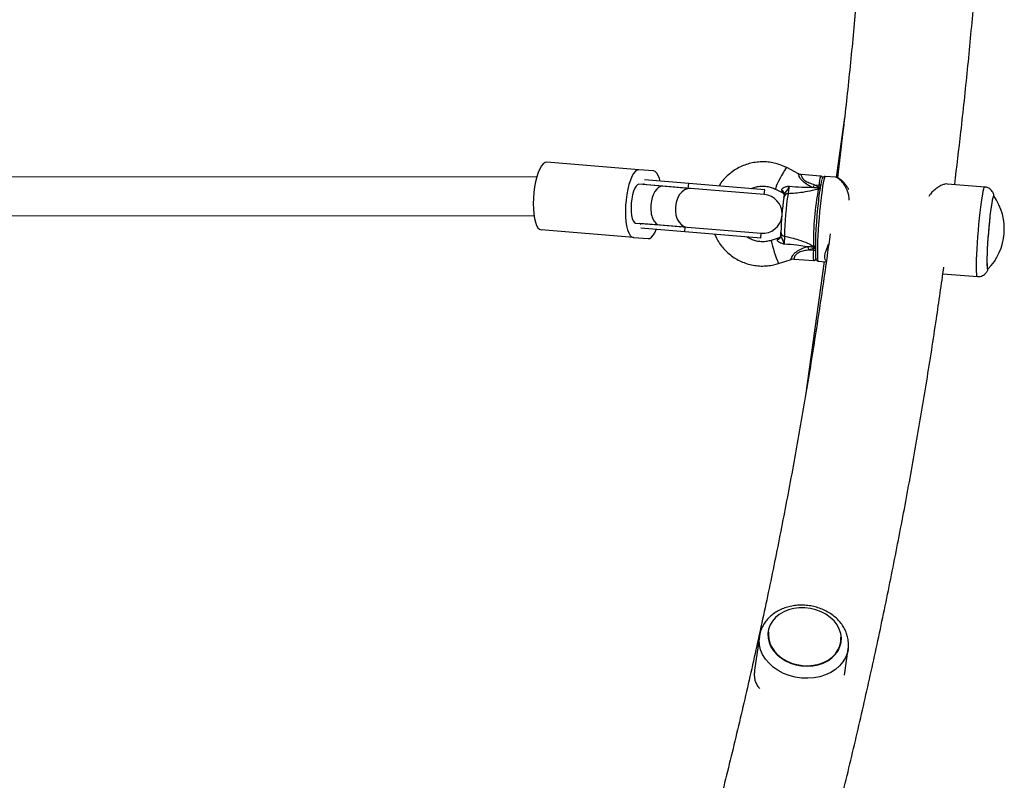
# Model space of a CAD drawing. Units: millimetres. Extents: x 0 to 15298, y 0 to 13105.
# Drawn here: x 5387 to 5792, y 2739 to 3053 of the extents above; entities that cross this region are included whole.
import ezdxf

# ---------------------------------------------------------------- set-up
doc = ezdxf.new("R2010")
doc.units = ezdxf.units.MM

msp = doc.modelspace()

# ---------------------------------------------------------------- linework, layer by layer
at = {"color": 7, "linetype": 'Continuous', "lineweight": 25, "ltscale": 60}
for p, q in [((5726.53, 3012.58), (5723.06, 2987.88)), ((5641.78, 2991.05), (5603.81, 2994.15)), ((5647.86, 2990.55), (5641.78, 2991.05)), ((5707.58, 2989.37), (5702.69, 2991.9)), ((5599.73, 2988.13), (5339.72, 2988.03)), ((5662.31, 2985.35), (5644.15, 2986.84)), ((5716.64, 2988.41), (5708.7, 2989.06)), ((5722.85, 2987.93), (5718.58, 2988.28)), ((5651.59, 2984.22), (5641.74, 2985.03)), ((5662.15, 2983.36), (5643.46, 2984.89)), ((5663.03, 2983.29), (5651.59, 2984.22)), ((5662.15, 2983.36), (5662.31, 2985.35)), ((5693.64, 2982.79), (5662.31, 2985.35)), ((5693.47, 2980.8), (5663.03, 2983.29)), ((5693.47, 2980.8), (5693.64, 2982.79)), ((5698.1, 2983.02), (5700.83, 2981.61)), ((5714.16, 2984.86), (5716.01, 2983.9)), ((5714.16, 2984.86), (5716.08, 2984.7)), ((5715.72, 2983.12), (5715.95, 2983.45)), ((5715.95, 2983.45), (5716.02, 2983.45)), ((5716.01, 2983.9), (5716.08, 2984.7)), ((5784.34, 2983.91), (5769.02, 2985.16)), ((5701.78, 2981.11), (5701.77, 2980.92)), ((5788.02, 2980.3), (5787.99, 2980.3)), ((5339.57, 2972.03), (5598.58, 2972.13)), ((5639.5, 2963.14), (5601.53, 2966.24)), ((5640.44, 2969.08), (5650.29, 2968.28)), ((5660.85, 2967.41), (5642.15, 2968.94)), ((5660.68, 2965.42), (5642.52, 2966.91)), ((5650.29, 2968.28), (5661.72, 2967.34)), ((5660.68, 2965.42), (5660.85, 2967.41)), ((5661.72, 2967.34), (5692.17, 2964.85)), ((5639.5, 2963.14), (5645.58, 2962.64)), ((5692.01, 2962.86), (5660.68, 2965.42)), ((5692.01, 2962.86), (5692.17, 2964.85)), ((5699.18, 2962.87), (5696.26, 2961.93)), ((5713.85, 2958.65), (5711.86, 2958.01)), ((5711.86, 2958.01), (5713.78, 2957.85)), ((5713.86, 2959.11), (5713.7, 2959.57)), ((5713.78, 2957.85), (5713.85, 2958.65)), ((5713.93, 2959.1), (5713.86, 2959.11)), ((5699.34, 2952.41), (5704.59, 2954.11)), ((5705.74, 2954.24), (5713.69, 2953.59)), ((5718.19, 2953.2), (5710.43, 2898.01)), ((5715.73, 2953.4), (5719, 2953.13)), ((5785.51, 2950), (5785.54, 2950)), ((5767.07, 2948.2), (5781.32, 2947.03)), ((5695.03, 2800.67), (5695.03, 2800.65)), ((5691.43, 2798.71), (5689.48, 2784.86)), ((5725.14, 2796.42), (5725.14, 2796.44)), ((5726.55, 2782.76), (5728.07, 2793.56)), ((5728.07, 2793.56), (5728.04, 2793.4))]:
    msp.add_line(p, q, dxfattribs=at)
at = {"color": 7, "linetype": 'Continuous', "lineweight": 25, "ltscale": 60, "flags": 128}
for points in [[(5603.81, 2994.15), (5603.1, 2994.02), (5602.37, 2993.51), (5601.65, 2992.63), (5600.96, 2991.42), (5600.31, 2989.9), (5599.73, 2988.12), (5599.23, 2986.12), (5598.82, 2983.96), (5598.52, 2981.69), (5598.33, 2979.39), (5598.26, 2977.11), (5598.31, 2974.91), (5598.48, 2972.85), (5598.77, 2971), (5599.16, 2969.4), (5599.64, 2968.09), (5600.21, 2967.11), (5600.85, 2966.49), (5601.53, 2966.24)], [(5641.78, 2991.05), (5641.06, 2990.91), (5640.33, 2990.4), (5639.61, 2989.53), (5638.92, 2988.32), (5638.27, 2986.8), (5637.69, 2985.02), (5637.19, 2983.02), (5636.79, 2980.86), (5636.49, 2978.59), (5636.3, 2976.29), (5636.23, 2974), (5636.28, 2971.81), (5636.45, 2969.75), (5636.73, 2967.9), (5637.12, 2966.3), (5637.61, 2964.99), (5638.17, 2964.01), (5638.81, 2963.39), (5639.5, 2963.14)], [(5650.52, 2986.32), (5650.24, 2987.39), (5649.75, 2988.7), (5649.18, 2989.68), (5648.55, 2990.3), (5647.86, 2990.55)], [(5641.74, 2985.03), (5641.19, 2984.87), (5640.62, 2984.33), (5640.08, 2983.41), (5639.6, 2982.18), (5639.18, 2980.69), (5638.86, 2979.02), (5638.66, 2977.25), (5638.57, 2975.47), (5638.62, 2973.77), (5638.78, 2972.24), (5639.07, 2970.95), (5639.45, 2969.96), (5639.92, 2969.33), (5640.44, 2969.08)], [(5663.03, 2983.29), (5661.77, 2983.19), (5660.55, 2982.7), (5659.42, 2981.83), (5658.44, 2980.64), (5657.65, 2979.18), (5657.1, 2977.53), (5656.82, 2975.77), (5656.81, 2973.98), (5657.08, 2972.27), (5657.62, 2970.7), (5658.4, 2969.37), (5659.38, 2968.33), (5660.5, 2967.64), (5661.72, 2967.34)], [(5788.09, 2980.25), (5787.98, 2980.29), (5787.81, 2980.05), (5787.62, 2979.46), (5787.41, 2978.53), (5787.18, 2977.29), (5786.95, 2975.76), (5786.7, 2973.99), (5786.47, 2972), (5786.23, 2969.86), (5786.02, 2967.61), (5785.81, 2965.3), (5785.64, 2962.98), (5785.48, 2960.72), (5785.36, 2958.56), (5785.28, 2956.55), (5785.22, 2954.75), (5785.21, 2953.19), (5785.23, 2951.91), (5785.28, 2950.94), (5785.37, 2950.31), (5785.5, 2950.02), (5785.62, 2950.04)], [(5786.44, 2971.61), (5786.21, 2969.48), (5786, 2967.24), (5785.8, 2964.96), (5785.63, 2962.68), (5785.48, 2960.46), (5785.37, 2958.35), (5785.28, 2956.39), (5785.24, 2954.65), (5785.23, 2953.15), (5785.25, 2951.93), (5785.31, 2951.02), (5785.41, 2950.44), (5785.54, 2950.2), (5785.56, 2950.2)], [(5645.58, 2962.64), (5646.3, 2962.77), (5647.03, 2963.28), (5647.75, 2964.16), (5648.44, 2965.37), (5648.89, 2966.38)], [(5701.46, 2808.89), (5699.66, 2807.83), (5698.11, 2806.54), (5696.83, 2805.07), (5695.87, 2803.45), (5695.24, 2801.71), (5694.96, 2799.9), (5695.03, 2798.06), (5695.45, 2796.23), (5696.22, 2794.45), (5697.32, 2792.77), (5698.71, 2791.22), (5700.37, 2789.85), (5702.25, 2788.68), (5704.32, 2787.74), (5706.53, 2787.06), (5708.82, 2786.64), (5711.14, 2786.51), (5713.43, 2786.65), (5715.64, 2787.08), (5717.73, 2787.78), (5719.64, 2788.72), (5721.32, 2789.9), (5722.74, 2791.28), (5723.86, 2792.83), (5724.66, 2794.52), (5725.12, 2796.3), (5725.22, 2798.13), (5724.97, 2799.98), (5724.38, 2801.79), (5723.44, 2803.52), (5722.2, 2805.14), (5720.67, 2806.6), (5718.89, 2807.88), (5716.9, 2808.93), (5714.76, 2809.75), (5712.51, 2810.3), (5710.2, 2810.57), (5707.88, 2810.57), (5705.62, 2810.28), (5703.47, 2809.72), (5701.46, 2808.89)], [(5695.23, 2800.64), (5695.15, 2799.62), (5695.27, 2797.8), (5695.74, 2795.99), (5696.54, 2794.25), (5697.67, 2792.61), (5699.08, 2791.11), (5700.75, 2789.78), (5702.64, 2788.66), (5704.71, 2787.77), (5706.9, 2787.13), (5709.17, 2786.76), (5711.46, 2786.67), (5713.71, 2786.86), (5715.88, 2787.32), (5717.92, 2788.04), (5719.77, 2789.01), (5721.39, 2790.2), (5722.75, 2791.59), (5723.81, 2793.15), (5724.55, 2794.82), (5724.96, 2796.59), (5725.01, 2798.4), (5725.01, 2798.4)]]:
    msp.add_lwpolyline(points, dxfattribs=at)
at = {"color": 8, "linetype": 'Continuous', "lineweight": 25, "ltscale": 60, "flags": 128}
for points in [[(5702.69, 2991.9), (5702.54, 2991.82), (5702.22, 2991.42), (5701.76, 2990.74), (5701.2, 2989.8), (5700.58, 2988.7), (5699.95, 2987.5), (5699.35, 2986.3), (5698.83, 2985.18), (5698.42, 2984.24), (5698.17, 2983.53), (5698.07, 2983.11), (5698.1, 2983.02)], [(5718.58, 2988.28), (5718.42, 2988.15), (5718.23, 2987.66), (5718.01, 2986.84), (5717.77, 2985.69), (5717.52, 2984.23), (5717.27, 2982.51), (5717.01, 2980.54), (5716.75, 2978.38)], [(5782.41, 2973.44), (5782.67, 2975.68), (5782.94, 2977.72), (5783.2, 2979.52), (5783.46, 2981.04), (5783.71, 2982.27), (5783.94, 2983.16), (5784.14, 2983.71), (5784.32, 2983.91), (5784.34, 2983.91)], [(5716.75, 2978.38), (5716.51, 2976.07), (5716.27, 2973.64), (5716.06, 2971.17), (5715.86, 2968.68), (5715.7, 2966.24), (5715.56, 2963.89), (5715.45, 2961.69), (5715.38, 2959.67), (5715.35, 2957.87), (5715.35, 2956.34), (5715.39, 2955.11), (5715.46, 2954.2), (5715.57, 2953.62), (5715.71, 2953.4), (5715.73, 2953.4)], [(5781.32, 2947.03), (5781.26, 2947.07), (5781.12, 2947.41), (5781.02, 2948.1), (5780.95, 2949.13), (5780.92, 2950.48), (5780.92, 2952.12), (5780.97, 2954.02), (5781.05, 2956.15), (5781.16, 2958.45), (5781.31, 2960.89), (5781.48, 2963.42), (5781.69, 2965.99), (5781.91, 2968.55), (5782.15, 2971.05), (5782.41, 2973.44)], [(5728.04, 2793.4), (5727.71, 2791.92), (5726.96, 2790), (5725.88, 2788.21), (5724.48, 2786.57), (5722.79, 2785.11), (5720.85, 2783.88), (5718.7, 2782.88), (5716.37, 2782.13), (5713.91, 2781.66), (5711.37, 2781.48), (5708.8, 2781.57), (5706.25, 2781.95), (5703.76, 2782.61), (5701.4, 2783.53), (5699.19, 2784.7), (5697.19, 2786.09), (5695.43, 2787.67), (5693.96, 2789.42), (5692.79, 2791.3), (5691.95, 2793.27), (5691.45, 2795.3), (5691.32, 2797.35), (5691.42, 2798.65)]]:
    msp.add_lwpolyline(points, dxfattribs=at)
at = {"color": 7, "linetype": 'Continuous', "lineweight": 25, "ltscale": 3600}
for centre, radius, start, end in [((5761.96, 2975.11), 46.27, 165.1346, 176.383), ((5644.55, 2983.88), 1.48, 110.7346, 137.1851), ((5685.62, 2999.68), 32.16, 330.311, 332.5605), ((5836.22, 2960.92), 122.52, 169.5584, 180.6301), ((5692.82, 2972.83), 8, 0.0655, 85.3279), ((5798.72, 2964.08), 98.39, 170.9162, 179.2723), ((5703.3, 2979.44), 1.74, 90.3158, 174.2486), ((5821.77, 2962.18), 120, 170.891, 179.2976), ((5768.62, 2966.63), 23.75, 315.6849, 34.9709), ((5865.14, 2958.62), 150.61, 172.5969, 181.293), ((5692.82, 2972.83), 8, 265.3279, 352.9171), ((5643.39, 2969.76), 1.48, 213.4707, 239.9211), ((5698.59, 2963.97), 1.72, 280.3162, 355.3762), ((5701.98, 2965.28), 1.64, 178.1192, 263.0947), ((5632.82, 2932.73), 82.98, 17.7391, 18.631)]:
    msp.add_arc(centre, radius, start, end, dxfattribs=at)
at = {"color": 8, "linetype": 'Continuous', "lineweight": 25, "ltscale": 3600}
for centre, radius, start, end in [((5728.92, 2984.66), 12.84, 163.018, 179.832), ((5700.16, 2981), 1.62, 3.6338, 72.8727), ((5715.81, 2982.08), 1.05, 54.8709, 94.8146), ((5714.86, 2969.66), 14.29, 83.1952, 85.379), ((5715.01, 2971.24), 13.51, 82.8398, 85.4342), ((5746.73, 2972.99), 51.66, 192.3599, 203.4676), ((5713.96, 2960.64), 1.1, 256.2386, 297.6309), ((5712.77, 2945.18), 13.51, 82.844, 85.4339), ((5728.2, 2955.41), 14.63, 170.3863, 187.1403), ((5712.74, 2944.82), 13.08, 82.4912, 85.4622)]:
    msp.add_arc(centre, radius, start, end, dxfattribs=at)
at = {"color": 7, "linetype": 'Continuous', "lineweight": 25, "ltscale": 3600}
for centre, major_axis, ratio, start_param, end_param in [((5650.94, 2976.25), (0.65, 7.97), 0.528852, 0, 1.570796), ((5715.84, 2984.11), (-0.1, 3.43), 0.049432, 4.518416, 4.650873), ((5650.94, 2976.25), (0.65, 7.97), 0.528852, 1.570796, 3.141593), ((5713.67, 2958.86), (0.66, 3.37), 0.061853, 4.663437, 4.795894)]:
    msp.add_ellipse(centre, major_axis=major_axis, ratio=ratio, start_param=start_param, end_param=end_param, dxfattribs=at)
at = {"color": 8, "linetype": 'Continuous', "lineweight": 25, "ltscale": 3600}
for centre, major_axis, ratio, start_param, end_param in [((5700.54, 2987.38), (-0.29, 5.78), 0.047566, 2.557831, 3.113882), ((5697.96, 2957.22), (1.24, 5.65), 0.062119, 0.03626, 0.474893)]:
    msp.add_ellipse(centre, major_axis=major_axis, ratio=ratio, start_param=start_param, end_param=end_param, dxfattribs=at)
at = {"color": 7, "linetype": 'Continuous', "lineweight": 25, "ltscale": 60}
for points, knots in [([(5739.43, 3232.04), (5739.38, 3224.87), (5739.26, 3209.18), (5738.71, 3185), (5737.84, 3159.49), (5736.64, 3133.98), (5735.13, 3108.49), (5733.31, 3083.01), (5731.17, 3057.55), (5728.71, 3032.1), (5726.2, 3008.83), (5724.37, 2994.06), (5723.59, 2987.75)], [0, 0, 0, 0, 0.087997, 0.192286, 0.296574, 0.400862, 0.505149, 0.609436, 0.713721, 0.818006, 0.922289, 1, 1, 1, 1]), ([(5771.92, 2984.93), (5772.79, 2992.15), (5774.71, 3007.95), (5777.28, 3032.34), (5779.71, 3058.08), (5781.81, 3083.85), (5783.6, 3109.63), (5785.08, 3135.42), (5786.24, 3161.22), (5787.08, 3187.03), (5787.59, 3210.32), (5787.68, 3225), (5787.71, 3231.09)], [0, 0, 0, 0, 0.088355, 0.193064, 0.297772, 0.402478, 0.507183, 0.611887, 0.71659, 0.821292, 0.925993, 1, 1, 1, 1]), ([(5702.69, 2991.9), (5702.23, 2992.13), (5700.98, 2992.74), (5698.85, 2993.49), (5696.31, 2994.07), (5693.71, 2994.33), (5691.11, 2994.27), (5688.52, 2993.9), (5686, 2993.23), (5683.58, 2992.25), (5681.29, 2990.98), (5679.17, 2989.46), (5677.26, 2987.67), (5675.77, 2985.96), (5675.02, 2984.78), (5674.74, 2984.34)], [0, 0, 0, 0, 0.049096, 0.130964, 0.212868, 0.294781, 0.376704, 0.458638, 0.540584, 0.622541, 0.704508, 0.786483, 0.868464, 0.950449, 1, 1, 1, 1]), ([(5708.69, 2989.07), (5708.68, 2989.07), (5708.37, 2989.05), (5707.97, 2989.16), (5707.66, 2989.35), (5707.59, 2989.39)], [0, 0, 0, 0, 0.034592, 0.809168, 1, 1, 1, 1]), ([(5717.53, 2987.71), (5717.52, 2987.73), (5717.51, 2987.8), (5717.4, 2987.99), (5717.18, 2988.22), (5716.91, 2988.38), (5716.72, 2988.39), (5716.64, 2988.39)], [0, 0, 0, 0, 0.050206, 0.28466, 0.542397, 0.827663, 1, 1, 1, 1]), ([(5718.57, 2988.25), (5718.44, 2988.26), (5718.12, 2988.27), (5717.76, 2988.03), (5717.54, 2987.77), (5717.41, 2987.53), (5717.34, 2987.35), (5717.31, 2987.25)], [0, 0, 0, 0, 0.139623, 0.320441, 0.509767, 0.756947, 1, 1, 1, 1]), ([(5728.32, 2982.73), (5728.09, 2983.17), (5727.57, 2984.13), (5726.65, 2985.35), (5725.63, 2986.43), (5724.62, 2987.25), (5723.72, 2987.72), (5723.14, 2987.95), (5722.86, 2987.93), (5722.85, 2987.93)], [0, 0, 0, 0, 0.148109, 0.321919, 0.503236, 0.691267, 0.863987, 0.99465, 1, 1, 1, 1]), ([(5688.11, 2983.25), (5688.21, 2983.3), (5688.86, 2983.65), (5690.21, 2984.02), (5692.08, 2984.32), (5693.99, 2984.29), (5695.87, 2983.94), (5697.23, 2983.45), (5697.95, 2983.09), (5698.1, 2983.02)], [0, 0, 0, 0, 0.031548, 0.214973, 0.39845, 0.58201, 0.765676, 0.949458, 1, 1, 1, 1]), ([(5700.64, 2982.55), (5700.64, 2982.71), (5700.65, 2982.9), (5700.83, 2983.24), (5701.04, 2983.46), (5701.49, 2983.76), (5702.22, 2984.07), (5703.09, 2984.23), (5703.65, 2984.31), (5703.75, 2984.33), (5703.76, 2984.33), (5703.76, 2984.33)], [0, 0, 0, 0, 0.15581, 0.201174, 0.375367, 0.405884, 0.632159, 0.931519, 0.992839, 0.997324, 1, 1, 1, 1]), ([(5703.76, 2984.33), (5703.76, 2984.32), (5703.7, 2984.2), (5703.39, 2983.59), (5702.91, 2982.73), (5702.35, 2982.03), (5702.05, 2981.63), (5701.83, 2981.3), (5701.79, 2981.06), (5701.77, 2980.92)], [0, 0, 0, 0, 0.002711, 0.100929, 0.479642, 0.68657, 0.713953, 0.847697, 1, 1, 1, 1]), ([(5703.76, 2984.33), (5703.72, 2984.1), (5703.62, 2983.54), (5703.48, 2982.65), (5703.35, 2981.76), (5703.31, 2981.37), (5703.29, 2981.18)], [0, 0, 0, 0, 0.192629, 0.462978, 0.731443, 1, 1, 1, 1]), ([(5715.72, 2983.12), (5714.88, 2982.89), (5712.85, 2982.33), (5709.59, 2981.73), (5706.28, 2981.35), (5704.29, 2981.23), (5703.29, 2981.18)], [0, 0, 0, 0, 0.2179, 0.527198, 0.762255, 1, 1, 1, 1]), ([(5703.76, 2984.33), (5705.47, 2984.13), (5708.31, 2983.8), (5711.41, 2983.8), (5712.73, 2983.88), (5712.91, 2983.89), (5712.91, 2983.89)], [0, 0, 0, 0, 0.562533, 0.937585, 0.998927, 1, 1, 1, 1]), ([(5712.91, 2983.89), (5712.92, 2983.89), (5713.13, 2983.84), (5713.35, 2983.79), (5713.56, 2983.75)], [0, 0, 0, 0, 0.0191729, 1, 1, 1, 1]), ([(5715.95, 2983.45), (5715.33, 2983.5), (5714.53, 2983.56), (5713.74, 2983.71), (5713.56, 2983.75)], [0, 0, 0, 0, 0.769595, 1, 1, 1, 1]), ([(5716.49, 2983.3), (5716.44, 2983.33), (5716.3, 2983.4), (5716.13, 2983.43), (5716.02, 2983.45)], [0, 0, 0, 0, 0.377305, 1, 1, 1, 1]), ([(5769.02, 2985.16), (5769.01, 2985.16), (5768.72, 2985.24), (5767.92, 2985.1), (5766.59, 2984.69), (5764.99, 2983.84), (5763.37, 2982.57), (5762.07, 2981.3), (5761.47, 2980.34), (5761.27, 2980.01)], [0, 0, 0, 0, 0.002378, 0.167186, 0.335332, 0.533887, 0.736673, 0.909336, 1, 1, 1, 1]), ([(5788.14, 2980.1), (5788.12, 2980.23), (5788.08, 2980.53), (5787.93, 2981.08), (5787.63, 2981.78), (5787.15, 2982.49), (5786.46, 2983.15), (5785.57, 2983.64), (5784.82, 2983.9), (5784.4, 2983.89), (5784.33, 2983.89)], [0, 0, 0, 0, 0.112793, 0.271311, 0.399299, 0.530224, 0.670698, 0.818861, 0.971392, 1, 1, 1, 1]), ([(5700.82, 2981.61), (5700.83, 2981.61), (5701.02, 2981.55), (5701.29, 2981.29), (5701.59, 2980.94), (5701.74, 2980.63), (5701.79, 2980.45), (5701.81, 2980.37), (5701.81, 2980.37), (5701.81, 2980.37)], [0, 0, 0, 0, 0.005448, 0.248267, 0.451599, 0.618958, 0.75602, 0.898672, 1, 1, 1, 1]), ([(5701.57, 2979.62), (5701.62, 2979.93), (5701.69, 2980.32), (5701.76, 2980.84), (5701.77, 2980.92)], [0, 0, 0, 0, 0.8357, 1, 1, 1, 1]), ([(5720.57, 2964.59), (5720.19, 2961.69), (5718.68, 2950.33), (5715.73, 2930.54), (5711.72, 2905.22), (5707.38, 2879.93), (5702.73, 2854.67), (5697.76, 2829.45), (5692.49, 2804.27), (5686.9, 2779.13), (5680.99, 2754.04), (5675.94, 2733.49), (5672.75, 2721.31), (5671.74, 2717.47)], [0, 0, 0, 0, 0.034927, 0.136942, 0.238955, 0.340965, 0.442973, 0.544979, 0.646982, 0.748983, 0.85098, 0.952975, 1, 1, 1, 1]), ([(5673.05, 2964.41), (5673.17, 2964.09), (5673.62, 2962.97), (5674.67, 2961.17), (5676.2, 2959.07), (5677.98, 2957.17), (5679.98, 2955.5), (5682.17, 2954.08), (5684.51, 2952.94), (5686.97, 2952.1), (5689.52, 2951.56), (5692.12, 2951.32), (5694.73, 2951.41), (5697.15, 2951.78), (5698.66, 2952.22), (5699.34, 2952.41)], [0, 0, 0, 0, 0.032177, 0.114124, 0.196063, 0.277997, 0.359928, 0.441858, 0.52379, 0.605727, 0.687671, 0.769624, 0.851589, 0.933564, 1, 1, 1, 1]), ([(5696.26, 2961.93), (5695.99, 2961.85), (5695.12, 2961.59), (5693.58, 2961.35), (5691.68, 2961.36), (5689.8, 2961.69), (5688.02, 2962.34), (5686.85, 2962.91), (5686.34, 2963.31), (5686.33, 2963.33)], [0, 0, 0, 0, 0.080271, 0.262889, 0.445722, 0.62866, 0.811714, 0.994882, 1, 1, 1, 1]), ([(5701.7, 2960.32), (5701.7, 2960.32), (5701.69, 2960.32), (5701.59, 2960.35), (5701.06, 2960.51), (5700.22, 2960.78), (5699.55, 2961.15), (5699.15, 2961.48), (5698.98, 2961.69), (5698.85, 2962), (5698.88, 2962.16), (5698.9, 2962.28)], [0, 0, 0, 0, 0.002676, 0.007161, 0.068481, 0.367841, 0.594116, 0.624633, 0.798826, 0.84419, 1, 1, 1, 1]), ([(5700.29, 2963.81), (5700.28, 2963.78), (5700.25, 2963.71), (5700.07, 2963.45), (5699.72, 2963.09), (5699.35, 2962.95), (5699.16, 2962.87)], [0, 0, 0, 0, 0.104781, 0.331811, 0.652458, 1, 1, 1, 1]), ([(5700.3, 2963.83), (5700.31, 2963.93), (5700.33, 2964.5), (5700.34, 2964.95), (5700.34, 2965.33)], [0, 0, 0, 0, 0.1643, 1, 1, 1, 1]), ([(5700.3, 2963.83), (5700.3, 2963.72), (5700.3, 2963.52), (5700.47, 2963.19), (5700.7, 2962.78), (5701.13, 2962.01), (5701.46, 2961.08), (5701.66, 2960.45), (5701.7, 2960.32), (5701.7, 2960.32)], [0, 0, 0, 0, 0.152303, 0.286047, 0.31343, 0.520358, 0.899071, 0.997289, 1, 1, 1, 1]), ([(5701.78, 2963.65), (5701.77, 2963.42), (5701.74, 2962.97), (5701.71, 2962.02), (5701.7, 2961.1), (5701.7, 2960.55), (5701.7, 2960.32)], [0, 0, 0, 0, 0.268557, 0.537022, 0.807371, 1, 1, 1, 1]), ([(5701.78, 2963.65), (5702.75, 2963.45), (5704.7, 2963.05), (5707.9, 2962.14), (5711.02, 2960.98), (5712.91, 2959.98), (5713.7, 2959.57)], [0, 0, 0, 0, 0.235299, 0.472801, 0.782099, 1, 1, 1, 1]), ([(5710.8, 2959.21), (5710.79, 2959.22), (5710.61, 2959.26), (5709.33, 2959.59), (5706.28, 2960.14), (5703.42, 2960.25), (5701.7, 2960.32)], [0, 0, 0, 0, 0.001073, 0.062415, 0.437467, 1, 1, 1, 1]), ([(5711.46, 2959.24), (5711.24, 2959.23), (5711.02, 2959.23), (5710.8, 2959.21), (5710.8, 2959.21)], [0, 0, 0, 0, 0.9808271, 1, 1, 1, 1]), ([(5713.86, 2959.11), (5713.24, 2959.17), (5712.44, 2959.25), (5711.64, 2959.24), (5711.46, 2959.24)], [0, 0, 0, 0, 0.769595, 1, 1, 1, 1]), ([(5714.47, 2959.16), (5714.4, 2959.14), (5714.23, 2959.1), (5714.04, 2959.1), (5713.93, 2959.1)], [0, 0, 0, 0, 0.45119, 1, 1, 1, 1]), ([(5704.6, 2954.11), (5704.64, 2954.12), (5704.94, 2954.26), (5705.35, 2954.31), (5705.69, 2954.24), (5705.73, 2954.23)], [0, 0, 0, 0, 0.107493, 0.877199, 1, 1, 1, 1]), ([(5713.69, 2953.61), (5713.74, 2953.6), (5713.9, 2953.57), (5714.17, 2953.66), (5714.42, 2953.81), (5714.59, 2953.99), (5714.69, 2954.15), (5714.72, 2954.23), (5714.74, 2954.27)], [0, 0, 0, 0, 0.104282, 0.340104, 0.533442, 0.704077, 0.860146, 1, 1, 1, 1]), ([(5714.57, 2955.04), (5714.58, 2954.98), (5714.61, 2954.61), (5714.68, 2954.32), (5714.9, 2953.87), (5715.21, 2953.51), (5715.56, 2953.45), (5715.71, 2953.42)], [0, 0, 0, 0, 0.080013, 0.553107, 0.728806, 0.87641, 1, 1, 1, 1]), ([(5720.1, 2711.56), (5721.3, 2716.23), (5724.69, 2729.34), (5729.91, 2750.93), (5735.79, 2776.33), (5741.35, 2801.78), (5746.59, 2827.26), (5751.53, 2852.79), (5756.15, 2878.35), (5760.45, 2903.94), (5764.24, 2928.14), (5766.46, 2943.81), (5767.46, 2950.93)], [0, 0, 0, 0, 0.0590149, 0.1655641, 0.27211, 0.3786529, 0.4851928, 0.5917298, 0.6982642, 0.804796, 0.9113254, 1, 1, 1, 1]), ([(5781.3, 2947.04), (5781.32, 2947.04), (5781.7, 2946.96), (5782.45, 2947.07), (5783.4, 2947.37), (5784.16, 2947.84), (5784.73, 2948.39), (5785.15, 2948.94), (5785.43, 2949.47), (5785.58, 2949.81), (5785.63, 2949.97), (5785.64, 2950)], [0, 0, 0, 0, 0.008248, 0.177861, 0.327095, 0.462747, 0.588967, 0.70978, 0.835002, 0.978459, 1, 1, 1, 1]), ([(5728.16, 2796.26), (5728.12, 2796.68), (5728.02, 2797.78), (5727.58, 2799.54), (5726.8, 2801.47), (5725.72, 2803.32), (5724.38, 2805.04), (5722.78, 2806.62), (5720.96, 2808.02), (5718.93, 2809.23), (5716.75, 2810.21), (5714.44, 2810.95), (5712.05, 2811.44), (5709.61, 2811.66), (5707.17, 2811.62), (5704.77, 2811.3), (5702.45, 2810.72), (5700.26, 2809.88), (5698.22, 2808.79), (5696.39, 2807.46), (5694.79, 2805.93), (5693.47, 2804.23), (5692.45, 2802.38), (5691.74, 2800.51), (5691.53, 2799.24), (5691.43, 2798.65)], [0, 0, 0, 0, 0.026818, 0.069553, 0.112462, 0.155756, 0.199492, 0.243655, 0.288175, 0.332957, 0.377916, 0.422989, 0.468142, 0.513361, 0.558649, 0.604009, 0.649426, 0.694861, 0.740239, 0.785444, 0.830335, 0.874778, 0.918691, 0.962078, 1, 1, 1, 1]), ([(5728, 2793.38), (5728.05, 2793.66), (5728.24, 2794.61), (5728.19, 2795.58), (5728.16, 2796.26)], [0, 0, 0, 0, 0.301197, 1, 1, 1, 1]), ([(5689.48, 2784.86), (5689.41, 2784.23), (5689.31, 2783.34), (5689.36, 2782.52), (5689.37, 2782.28)], [0, 0, 0, 0, 0.7091394, 1, 1, 1, 1]), ([(5689.37, 2782.28), (5689.43, 2781.74), (5689.56, 2780.65), (5690.14, 2779.16), (5690.83, 2778.04), (5691.48, 2777.5), (5691.68, 2777.34)], [0, 0, 0, 0, 0.25329, 0.514694, 0.854329, 1, 1, 1, 1])]:
    msp.add_open_spline(points, degree=3, knots=knots, dxfattribs=at)
at = {"color": 8, "linetype": 'Continuous', "lineweight": 25, "ltscale": 60}
for points, knots in [([(5712.91, 2983.89), (5712.36, 2984.2), (5711.15, 2984.87), (5709.58, 2986), (5708.42, 2987.25), (5707.96, 2988.07), (5707.7, 2988.69), (5707.61, 2989.01), (5707.54, 2989.32), (5707.56, 2989.34), (5707.57, 2989.35)], [0, 0, 0, 0, 0.184072, 0.401934, 0.56683, 0.697831, 0.72964, 0.851868, 0.878252, 1, 1, 1, 1]), ([(5708.69, 2989.03), (5708.68, 2989.01), (5708.64, 2988.99), (5708.7, 2988.46), (5708.96, 2987.87), (5709.41, 2987.24), (5710.33, 2986.44), (5712.05, 2985.58), (5713.42, 2985.11), (5714.16, 2984.86)], [0, 0, 0, 0, 0.11053, 0.250746, 0.355815, 0.396131, 0.543965, 0.752639, 1, 1, 1, 1]), ([(5728.39, 2978.47), (5728.41, 2978.87), (5728.45, 2979.92), (5728.08, 2981.43), (5727.41, 2983.26), (5726.36, 2985.03), (5725.09, 2986.58), (5723.88, 2987.57), (5723.12, 2987.98), (5722.85, 2987.93), (5722.85, 2987.93)], [0, 0, 0, 0, 0.067822, 0.178217, 0.291557, 0.462613, 0.638493, 0.814385, 0.996336, 1, 1, 1, 1]), ([(5704.59, 2954.13), (5704.56, 2954.13), (5704.5, 2954.14), (5704.61, 2954.62), (5704.89, 2955.23), (5705.3, 2955.9), (5705.93, 2956.69), (5707.35, 2957.77), (5709.05, 2958.59), (5710.3, 2959.04), (5710.8, 2959.21)], [0, 0, 0, 0, 0.08266, 0.215169, 0.333245, 0.35794, 0.486924, 0.635933, 0.854302, 1, 1, 1, 1]), ([(5711.86, 2958.01), (5711.18, 2957.89), (5709.79, 2957.66), (5708.01, 2957.13), (5706.69, 2956.34), (5706, 2955.49), (5705.81, 2954.98), (5705.7, 2954.55), (5705.67, 2954.28), (5705.72, 2954.27), (5705.74, 2954.26)], [0, 0, 0, 0, 0.205746, 0.416278, 0.550689, 0.66464, 0.782942, 0.796746, 0.926003, 1, 1, 1, 1]), ([(5719.04, 2953.4), (5719.01, 2953.42), (5718.75, 2953.54), (5718.48, 2954.07), (5718.31, 2955.01), (5718.46, 2956.22), (5718.86, 2957.63), (5719.51, 2959.22), (5720.05, 2960.39), (5720.41, 2961.05), (5720.42, 2961.07)], [0, 0, 0, 0, 0.020856, 0.187172, 0.349683, 0.517312, 0.670177, 0.826674, 0.993212, 1, 1, 1, 1])]:
    msp.add_open_spline(points, degree=3, knots=knots, dxfattribs=at)

doc.saveas('drawing.dxf')
